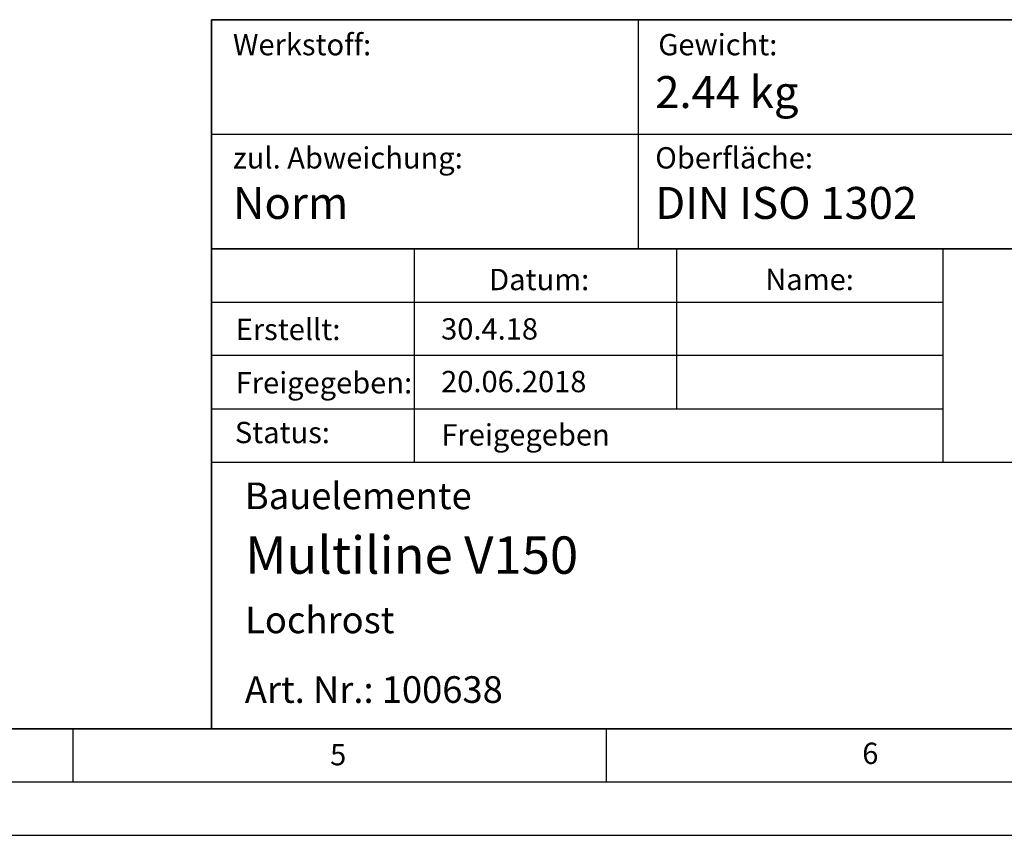
# Model space of a CAD drawing. Units: millimetres. Extents: x 0 to 420, y 0 to 297.
# Drawn here: x 210 to 302, y 0 to 76 of the extents above; entities that cross this region are included whole.
import ezdxf

# ---------------------------------------------------------------- set-up
doc = ezdxf.new("R2010")
doc.units = ezdxf.units.MM
doc.layers.add('LINIEN-DICK', color=7, linetype='Continuous', lineweight=35)
doc.layers.add('LINIEN-NORMAL', color=7, linetype='Continuous', lineweight=25)
for name, color, linetype in [('LINIEN-DÜNN', 7, 'Continuous'), ('TEXT', 7, 'Continuous'), ('VORLAGE_TEXT', 7, 'Continuous')]:
    doc.layers.add(name, color=color, linetype=linetype)
doc.styles.add('SLDTEXTSTYLE0', font='TXT', dxfattribs={"width": 0.605})

msp = doc.modelspace()

# ---------------------------------------------------------------- linework, layer by layer
at = {"layer": 'LINIEN-DICK'}
for p, q in [((228, 76.5), (228, 10)), ((228, 76.5), (410, 76.5)), ((20, 10), (415, 10))]:
    msp.add_line(p, q, dxfattribs=at)
at = {"layer": 'LINIEN-DÜNN'}
for p, q in [((268, 76.5), (268, 55)), ((228, 65.75), (310, 65.75)), ((228, 55), (410, 55)), ((410, 55), (228, 55)), ((247, 55), (247, 35)), ((271.6, 55), (271.6, 40)), ((228, 50), (296.6, 50)), ((296.6, 45), (228, 45)), ((228, 40), (296.6, 40)), ((215, 10), (215, 5)), ((265, 10), (265, 5)), ((15, 5), (415, 5)), ((0, 0), (420, 0))]:
    msp.add_line(p, q, dxfattribs=at)
at = {"layer": 'LINIEN-NORMAL'}
for p, q in [((410, 55), (228, 55)), ((296.6, 55), (296.6, 35)), ((228, 35), (410, 35))]:
    msp.add_line(p, q, dxfattribs=at)

# ---------------------------------------------------------------- texts
at = {"layer": 'TEXT', "attachment_point": 1, "style": 'SLDTEXTSTYLE0'}
for s, insert, char_height in [('2.44 kg', (269.6126, 71.2122), 3), ('Norm', (230, 60.8119), 3), ('DIN ISO 1302', (269.6126, 60.8119), 3), ('30.4.18', (249.5285, 48.4989), 2), ('20.06.2018', (249.5285, 43.5603), 2), ('Freigegeben', (249.5568, 38.5582), 2), ('Bauelemente', (231.116, 33.0905), 2.5), ('Multiline V150', (231.1476, 28.0308), 3.5), ('Lochrost', (231.1476, 21.453), 2.5), ('Art. Nr.: 100638', (231.1132, 14.9211), 2.5)]:
    msp.add_mtext(s, dxfattribs=dict(at, insert=insert, char_height=char_height))
at = {"layer": 'VORLAGE_TEXT', "char_height": 2, "style": 'SLDTEXTSTYLE0'}
for s, insert, attachment_point in [('Werkstoff:', (230, 75.1611), 1), ('Gewicht:', (269.898, 75.1611), 1), ('zul. Abweichung:', (230, 64.5423), 1), ('Oberfläche:', (269.6126, 64.5423), 1), ('Datum:', (254.0355, 53.1295), 1), ('Name:', (279.9349, 53.1361), 1), ('Erstellt:', (230.2614, 48.4499), 1), ('Freigegeben:', (230.2614, 43.4434), 1), ('Status:', (230.1851, 38.7794), 1), ('5', (239.875, 8.5638), 2), ('6', (289.7886, 8.6885), 2)]:
    msp.add_mtext(s, dxfattribs=dict(at, insert=insert, attachment_point=attachment_point))

doc.saveas('drawing.dxf')
